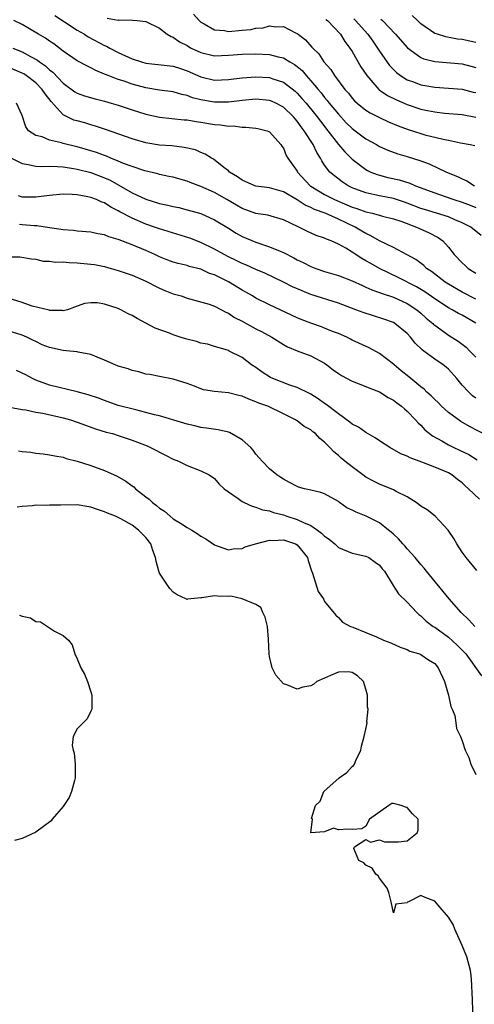
# Model space of a CAD drawing. Units: inches. Extents: x 2580000 to 2583000, y 1509000 to 1512000.
# Drawn here: x 2580475 to 2580541, y 1509684 to 1509827 of the extents above; entities that cross this region are included whole.
import ezdxf

# ---------------------------------------------------------------- set-up
doc = ezdxf.new("R2010")
doc.units = ezdxf.units.IN
doc.header["$MEASUREMENT"] = 0
doc.layers.add('LD25801509_2ft', color=132, linetype='Continuous')

msp = doc.modelspace()

# ---------------------------------------------------------------- linework, layer by layer
at = {"layer": 'LD25801509_2ft'}
for points, elevation in [([(2580541.76, 1509795.76), (2580540.26, 1509797), (2580539, 1509797.63), (2580537.93, 1509798.07), (2580537, 1509798.48), (2580533.54, 1509799.54), (2580533, 1509799.72), (2580531, 1509800.49), (2580530.62, 1509800.62), (2580529, 1509801.13), (2580527, 1509801.52), (2580526.32, 1509801.68), (2580525, 1509801.95), (2580523, 1509802.72), (2580522.43, 1509803), (2580521.56, 1509803.56), (2580520.42, 1509804.42), (2580519.76, 1509805), (2580519, 1509806), (2580518.6, 1509806.6), (2580518.4, 1509807), (2580517.85, 1509807.85), (2580517.33, 1509809), (2580516.04, 1509811), (2580515.58, 1509811.58), (2580515, 1509812.39), (2580514.7, 1509812.7), (2580514.47, 1509813), (2580513, 1509814.42), (2580511.89, 1509815), (2580511.28, 1509815.28), (2580511, 1509815.39), (2580509, 1509815.56), (2580507, 1509815.38), (2580505, 1509815.15), (2580503, 1509815.12), (2580501, 1509815.46), (2580499.78, 1509815.78), (2580499, 1509816.09), (2580498.24, 1509816.24), (2580497, 1509816.63), (2580495, 1509816.91), (2580493, 1509817.23), (2580491, 1509817.76), (2580489.83, 1509818.17), (2580489, 1509818.44), (2580487.53, 1509819), (2580487.15, 1509819.15), (2580487, 1509819.23), (2580485.74, 1509819.74), (2580485, 1509820.13), (2580484.4, 1509820.4), (2580483, 1509821.14), (2580481, 1509822.53), (2580479.61, 1509823.61), (2580479, 1509824.01), (2580478.43, 1509824.43), (2580477.38, 1509825), (2580475, 1509826.44), (2580473.81, 1509827)], 8282), ([(2580479.75, 1509827.75), (2580481.19, 1509826.81), (2580483, 1509825.6), (2580484.06, 1509825), (2580484.61, 1509824.61), (2580487, 1509823.38), (2580487.28, 1509823.28), (2580487.78, 1509823), (2580489, 1509822.36), (2580491, 1509821.45), (2580492.37, 1509821), (2580493, 1509820.82), (2580497, 1509820.38), (2580498.03, 1509820.03), (2580499, 1509819.71), (2580501, 1509818.82), (2580503, 1509818.35), (2580505, 1509818.42), (2580507, 1509818.67), (2580509, 1509818.81), (2580511, 1509818.71), (2580511.45, 1509818.55), (2580513, 1509818.06), (2580514.72, 1509816.72), (2580515, 1509816.47), (2580515.7, 1509815.7), (2580516.3, 1509815), (2580517.52, 1509813.52), (2580517.93, 1509813), (2580518.38, 1509812.38), (2580519.47, 1509811), (2580521, 1509809), (2580521.92, 1509807.92), (2580523, 1509806.88), (2580525, 1509805.36), (2580525.23, 1509805.23), (2580525.72, 1509805), (2580526.62, 1509804.62), (2580527, 1509804.52), (2580528.21, 1509804.21), (2580529.85, 1509803.85), (2580531.37, 1509803.37), (2580532.23, 1509803), (2580535, 1509801.97), (2580536.55, 1509801.45), (2580537.79, 1509801), (2580539, 1509800.61), (2580540.16, 1509800.16), (2580541, 1509799.82)], 8280), ([(2580487.36, 1509827.36), (2580489, 1509827.07), (2580489.09, 1509827.09), (2580491.05, 1509827.05), (2580491.74, 1509827), (2580493, 1509826.87), (2580495, 1509825.91), (2580496.11, 1509825), (2580496.69, 1509824.69), (2580497, 1509824.6), (2580497.91, 1509823.91), (2580499, 1509823.36), (2580499.21, 1509823.21), (2580499.61, 1509823), (2580501, 1509822.36), (2580503, 1509821.89), (2580505, 1509821.95), (2580507, 1509822.12), (2580509, 1509822.18), (2580511, 1509822.08), (2580512.25, 1509821.75), (2580513, 1509821.59), (2580513.95, 1509821), (2580514.62, 1509820.62), (2580515, 1509820.33), (2580515.72, 1509819.72), (2580516.3, 1509819), (2580517, 1509818.24), (2580518.04, 1509817), (2580518.49, 1509816.49), (2580519, 1509815.83), (2580519.39, 1509815.39), (2580519.68, 1509815), (2580521, 1509813.38), (2580522.15, 1509812.15), (2580523, 1509811.31), (2580523.45, 1509811), (2580525, 1509809.84), (2580526.52, 1509809), (2580527, 1509808.72), (2580528.18, 1509808.18), (2580529.64, 1509807.64), (2580531, 1509807.27), (2580533, 1509806.64), (2580534.19, 1509806.19), (2580536.71, 1509805), (2580538.33, 1509804.33), (2580539, 1509803.99), (2580539.7, 1509803.7), (2580540.78, 1509803)], 8278), ([(2580499.93, 1509827.93), (2580500.74, 1509827), (2580501, 1509826.75), (2580501.48, 1509826.52), (2580503, 1509825.64), (2580504.46, 1509825.54), (2580505, 1509825.43), (2580507, 1509825.58), (2580508.28, 1509825.72), (2580509, 1509825.9), (2580510.04, 1509825.96), (2580511, 1509826.22), (2580511.92, 1509826.08), (2580513, 1509826.11), (2580514.78, 1509825.22), (2580515, 1509825.13), (2580515.14, 1509825), (2580516.22, 1509824.22), (2580517.15, 1509823.15), (2580517.27, 1509823), (2580518.14, 1509822.14), (2580518.89, 1509821), (2580519.88, 1509819.88), (2580520.44, 1509819), (2580521.95, 1509817), (2580522.45, 1509816.45), (2580523, 1509815.73), (2580523.35, 1509815.35), (2580523.71, 1509815), (2580525, 1509813.98), (2580525.6, 1509813.6), (2580527, 1509812.92), (2580528.31, 1509812.31), (2580529.7, 1509811.7), (2580531.16, 1509811.16), (2580533, 1509810.57), (2580533.59, 1509810.41), (2580536.24, 1509809.76), (2580537, 1509809.62), (2580538.74, 1509809.26), (2580540.18, 1509809), (2580540.85, 1509808.85)], 8276), ([(2580519.17, 1509827.17), (2580519.43, 1509827), (2580521.3, 1509825), (2580521.94, 1509823.94), (2580522.66, 1509823), (2580523, 1509822.48), (2580524.28, 1509820.28), (2580525.12, 1509819), (2580526.89, 1509817), (2580526.94, 1509816.94), (2580528.13, 1509816.13), (2580529.47, 1509815.47), (2580531, 1509814.79), (2580533, 1509814.13), (2580533.95, 1509813.95), (2580535, 1509813.73), (2580536.44, 1509813.56), (2580539, 1509813.33), (2580541, 1509812.98)], 8274), ([(2580523.23, 1509827.23), (2580523.48, 1509827), (2580525.3, 1509825), (2580525.99, 1509823.99), (2580526.71, 1509823), (2580527, 1509822.53), (2580528.45, 1509820.45), (2580529, 1509819.87), (2580529.44, 1509819.44), (2580530.05, 1509819), (2580531, 1509818.41), (2580531.91, 1509818.09), (2580533, 1509817.68), (2580535, 1509817.33), (2580539, 1509817.02), (2580540.62, 1509816.62), (2580541, 1509816.54)], 8272), ([(2580527.19, 1509827.19), (2580527.39, 1509827), (2580529.32, 1509825), (2580531.04, 1509823.04), (2580533, 1509821.61), (2580533.43, 1509821.43), (2580535, 1509821.04), (2580539, 1509820.69), (2580541, 1509820.18)], 8270), ([(2580541, 1509823.81), (2580539, 1509824.25), (2580538.31, 1509824.31), (2580536.61, 1509824.61), (2580535.39, 1509825), (2580535, 1509825.14), (2580533, 1509826.53), (2580532.49, 1509827), (2580531.74, 1509827.74)], 8268), ([(2580473.65, 1509823), (2580475, 1509822.45), (2580476.22, 1509821.78), (2580477.25, 1509821.25), (2580477.54, 1509821), (2580478.41, 1509820.41), (2580479, 1509819.86), (2580479.5, 1509819.5), (2580481, 1509817.89), (2580482.66, 1509816.66), (2580483, 1509816.46), (2580484.07, 1509816.07), (2580485.63, 1509815.63), (2580487, 1509815.29), (2580487.98, 1509815), (2580489, 1509814.69), (2580491, 1509814.03), (2580493, 1509813.42), (2580495, 1509812.98), (2580498.59, 1509812.59), (2580499, 1509812.58), (2580500.32, 1509812.32), (2580501, 1509812.24), (2580503, 1509811.91), (2580503.86, 1509811.86), (2580505, 1509811.67), (2580505.69, 1509811.69), (2580507, 1509811.5), (2580507.52, 1509811.52), (2580509, 1509811.36), (2580509.31, 1509811.31), (2580510.64, 1509811), (2580510.9, 1509810.9), (2580511, 1509810.83), (2580512.62, 1509809), (2580512.76, 1509808.76), (2580513, 1509808.48), (2580513.42, 1509807.42), (2580513.67, 1509807), (2580515, 1509805.11), (2580515.06, 1509805), (2580516.89, 1509803), (2580517, 1509802.92), (2580519, 1509801.74), (2580520.45, 1509801), (2580522.24, 1509800.24), (2580523, 1509799.91), (2580523.69, 1509799.69), (2580525, 1509799.21), (2580525.93, 1509799), (2580526.79, 1509798.79), (2580527, 1509798.71), (2580527.4, 1509798.6), (2580529, 1509798.19), (2580530.21, 1509797.79), (2580532.37, 1509797), (2580532.79, 1509796.79), (2580534.18, 1509796.18), (2580535.49, 1509795.49), (2580536.19, 1509795), (2580537, 1509794.08), (2580537.85, 1509793), (2580539, 1509791.79), (2580539.41, 1509791.41), (2580539.88, 1509791), (2580541, 1509790.31)], 8284), ([(2580541, 1509786.55), (2580539, 1509787.56), (2580537, 1509788.69), (2580536.53, 1509789), (2580534.54, 1509790.54), (2580533.81, 1509791), (2580533.41, 1509791.41), (2580532.28, 1509792.28), (2580530.99, 1509792.99), (2580529, 1509794.05), (2580527, 1509795.01), (2580525.74, 1509795.74), (2580525, 1509796.05), (2580524.42, 1509796.42), (2580523.42, 1509797), (2580521, 1509798.14), (2580519.07, 1509799), (2580517.55, 1509799.55), (2580517, 1509799.84), (2580516.18, 1509800.18), (2580515, 1509800.98), (2580513, 1509802.14), (2580511, 1509802.69), (2580509, 1509802.96), (2580508.87, 1509803), (2580507, 1509803.82), (2580506.31, 1509804.31), (2580505.15, 1509805), (2580505, 1509805.15), (2580504.36, 1509805.64), (2580502.85, 1509806.85), (2580502.56, 1509807), (2580501.61, 1509807.61), (2580501, 1509807.82), (2580500.2, 1509808.2), (2580498.58, 1509808.58), (2580496.78, 1509808.78), (2580495, 1509808.91), (2580493, 1509809.23), (2580491, 1509809.81), (2580487.16, 1509811.16), (2580485.67, 1509811.67), (2580485, 1509811.85), (2580484.12, 1509812.12), (2580483, 1509812.41), (2580482.55, 1509812.55), (2580481, 1509813.32), (2580479.22, 1509815.22), (2580478.35, 1509816.34), (2580477.94, 1509817), (2580477, 1509817.96), (2580475.61, 1509819), (2580475.24, 1509819.24), (2580475, 1509819.36), (2580473, 1509820.22)], 8286), ([(2580541, 1509783.06), (2580539, 1509784.2), (2580538.47, 1509784.47), (2580537.56, 1509785), (2580537, 1509785.29), (2580535, 1509786.58), (2580533.59, 1509787.59), (2580532.34, 1509788.34), (2580529.7, 1509789.7), (2580526.99, 1509790.99), (2580525.7, 1509791.7), (2580525, 1509792.11), (2580524.42, 1509792.42), (2580523, 1509793.35), (2580522.07, 1509793.93), (2580521, 1509794.54), (2580519.96, 1509795), (2580519.25, 1509795.25), (2580519, 1509795.39), (2580517.78, 1509795.78), (2580516.4, 1509796.4), (2580515.24, 1509797), (2580513, 1509798.07), (2580510.72, 1509798.72), (2580509, 1509798.98), (2580507, 1509799.69), (2580506.19, 1509800.19), (2580504.8, 1509801), (2580503, 1509802.01), (2580501, 1509802.9), (2580499.46, 1509803.46), (2580499, 1509803.67), (2580497.94, 1509803.94), (2580497, 1509804.23), (2580496.37, 1509804.37), (2580495, 1509804.64), (2580494.73, 1509804.73), (2580492.84, 1509805.16), (2580491, 1509805.78), (2580489.76, 1509806.24), (2580489, 1509806.58), (2580487.93, 1509807), (2580487.29, 1509807.29), (2580487, 1509807.38), (2580485.83, 1509807.83), (2580485, 1509808.09), (2580483, 1509808.67), (2580481.57, 1509809), (2580481, 1509809.15), (2580480.76, 1509809.24), (2580479, 1509809.64), (2580477.91, 1509810.09), (2580477, 1509810.32), (2580475.93, 1509811), (2580475.54, 1509811.54), (2580475, 1509813.2), (2580474.21, 1509815)], 8288), ([(2580473.17, 1509807.17), (2580475, 1509806.22), (2580475.91, 1509806.09), (2580477, 1509805.84), (2580477.79, 1509805.79), (2580479, 1509805.84), (2580480.18, 1509805.82), (2580481, 1509805.74), (2580482.47, 1509805.53), (2580483, 1509805.43), (2580485, 1509804.94), (2580487, 1509804.17), (2580487.8, 1509803.8), (2580489.1, 1509803.1), (2580491, 1509801.99), (2580493, 1509801.03), (2580495, 1509800.44), (2580496.2, 1509800.2), (2580497, 1509799.99), (2580497.82, 1509799.82), (2580499, 1509799.51), (2580501, 1509798.95), (2580502.36, 1509798.36), (2580503, 1509798.07), (2580505, 1509796.85), (2580506.13, 1509796.13), (2580507, 1509795.65), (2580509, 1509794.81), (2580511, 1509794.14), (2580512.52, 1509793.48), (2580513, 1509793.3), (2580514.52, 1509792.52), (2580515, 1509792.26), (2580515.86, 1509791.86), (2580517, 1509791.28), (2580517.73, 1509791), (2580519, 1509790.56), (2580521, 1509789.97), (2580523, 1509789.18), (2580524.49, 1509788.49), (2580525, 1509788.29), (2580525.87, 1509787.87), (2580527, 1509787.51), (2580527.35, 1509787.35), (2580529, 1509786.82), (2580531, 1509785.91), (2580532.4, 1509785), (2580533, 1509784.49), (2580533.78, 1509783.78), (2580534.71, 1509783), (2580534.85, 1509782.85), (2580535, 1509782.73), (2580535.88, 1509782.12), (2580537, 1509781.32), (2580538.43, 1509780.43), (2580539, 1509780.01), (2580539.56, 1509779.56), (2580540.13, 1509779), (2580541, 1509778.09)], 8290), ([(2580541, 1509772.16), (2580540.51, 1509772.51), (2580539.95, 1509773), (2580539, 1509774.06), (2580538.21, 1509775), (2580537, 1509776.35), (2580536.67, 1509776.67), (2580536.25, 1509777), (2580535, 1509777.82), (2580533.43, 1509779), (2580533.17, 1509779.17), (2580532.16, 1509780.16), (2580531.5, 1509781), (2580531, 1509781.54), (2580529.23, 1509783), (2580529, 1509783.14), (2580527.63, 1509783.63), (2580524.59, 1509784.59), (2580523.56, 1509785), (2580521, 1509785.95), (2580517, 1509787.21), (2580515.72, 1509787.72), (2580514.34, 1509788.34), (2580513, 1509789.01), (2580510.31, 1509790.31), (2580509, 1509790.86), (2580507.52, 1509791.52), (2580507, 1509791.72), (2580506.16, 1509792.16), (2580505, 1509792.69), (2580504.4, 1509793), (2580503, 1509793.78), (2580501, 1509794.74), (2580499.38, 1509795.38), (2580495, 1509796.74), (2580494.28, 1509797), (2580493, 1509797.42), (2580491, 1509798.28), (2580489.23, 1509799.23), (2580489, 1509799.38), (2580487.91, 1509799.91), (2580487, 1509800.51), (2580486.62, 1509800.62), (2580485.81, 1509801), (2580485, 1509801.31), (2580484.59, 1509801.41), (2580483, 1509801.67), (2580482.27, 1509801.73), (2580481, 1509801.77), (2580479, 1509801.6), (2580477, 1509801.33), (2580475, 1509801.34), (2580474.47, 1509801.53)], 8292), ([(2580542.66, 1509766.66), (2580540.05, 1509768.05), (2580538.78, 1509768.78), (2580537, 1509770.09), (2580536, 1509771), (2580535.51, 1509771.51), (2580535, 1509771.96), (2580534.48, 1509772.48), (2580533.88, 1509773), (2580533.46, 1509773.46), (2580533, 1509773.79), (2580531.52, 1509775), (2580531.24, 1509775.24), (2580530.14, 1509776.14), (2580529.1, 1509777), (2580529, 1509777.1), (2580527, 1509778.66), (2580525.46, 1509779.46), (2580523, 1509780.59), (2580522.74, 1509780.74), (2580522.22, 1509781), (2580521, 1509781.52), (2580520.15, 1509781.85), (2580519, 1509782.34), (2580518.53, 1509782.53), (2580517, 1509783.04), (2580515.59, 1509783.59), (2580515, 1509783.83), (2580511, 1509785.69), (2580509, 1509786.69), (2580508.5, 1509787), (2580507.55, 1509787.55), (2580507, 1509787.85), (2580505, 1509789.06), (2580503, 1509790.05), (2580502.28, 1509790.28), (2580501, 1509790.87), (2580499.29, 1509791.29), (2580499, 1509791.4), (2580497.69, 1509791.69), (2580497, 1509791.89), (2580496.21, 1509792.21), (2580495, 1509792.67), (2580494.32, 1509793), (2580493, 1509793.58), (2580491, 1509794.42), (2580489.14, 1509795.14), (2580489, 1509795.21), (2580487.6, 1509795.6), (2580487, 1509795.86), (2580486.01, 1509796.01), (2580485, 1509796.24), (2580483, 1509796.42), (2580482.48, 1509796.48), (2580481, 1509796.6), (2580480.67, 1509796.67), (2580479, 1509796.89), (2580477.17, 1509797.17), (2580476.82, 1509797.18), (2580475, 1509797.32), (2580474.64, 1509797.36)], 8294), ([(2580472.68, 1509792.68), (2580474.7, 1509792.7), (2580476.4, 1509792.4), (2580477, 1509792.32), (2580478.05, 1509792.05), (2580479, 1509792.04), (2580479.89, 1509791.89), (2580481, 1509791.93), (2580481.84, 1509791.84), (2580483, 1509791.83), (2580485, 1509791.63), (2580485.55, 1509791.55), (2580487, 1509791.26), (2580487.97, 1509791), (2580489, 1509790.7), (2580491, 1509790), (2580493, 1509789.14), (2580493.3, 1509789), (2580494.4, 1509788.4), (2580495, 1509788.13), (2580495.78, 1509787.78), (2580497, 1509787.32), (2580498.15, 1509787), (2580499, 1509786.69), (2580502.22, 1509785.78), (2580503, 1509785.5), (2580503.99, 1509785), (2580504.63, 1509784.63), (2580505, 1509784.51), (2580505.88, 1509783.88), (2580507, 1509783.31), (2580509, 1509782.22), (2580509.83, 1509781.83), (2580511.32, 1509781), (2580513, 1509779.94), (2580513.61, 1509779.61), (2580515.03, 1509779.03), (2580517, 1509778.3), (2580519, 1509777.22), (2580519.31, 1509777), (2580520.26, 1509776.26), (2580521, 1509775.72), (2580521.44, 1509775.44), (2580523, 1509774.61), (2580523.61, 1509774.39), (2580525, 1509773.86), (2580525.58, 1509773.58), (2580527, 1509773.05), (2580528.24, 1509772.24), (2580529, 1509771.87), (2580529.48, 1509771.48), (2580530.2, 1509771), (2580530.6, 1509770.6), (2580531, 1509770.27), (2580532.22, 1509769), (2580532.58, 1509768.58), (2580533, 1509768.22), (2580533.57, 1509767.57), (2580534.69, 1509766.69), (2580536.05, 1509765.95), (2580537, 1509765.39), (2580537.78, 1509765), (2580538.62, 1509764.62), (2580539.95, 1509763.95), (2580541.18, 1509763.18)], 8296), ([(2580541.5, 1509757.5), (2580539.92, 1509759), (2580539.43, 1509759.43), (2580539, 1509759.84), (2580538.33, 1509760.33), (2580537.48, 1509761), (2580537, 1509761.28), (2580535, 1509762.14), (2580533.13, 1509762.87), (2580531.46, 1509763.46), (2580531, 1509763.72), (2580530.08, 1509764.08), (2580528.49, 1509765), (2580527, 1509765.94), (2580526.37, 1509766.37), (2580525, 1509767.14), (2580523.92, 1509767.92), (2580523, 1509768.39), (2580522.67, 1509768.67), (2580521, 1509769.86), (2580519.22, 1509771.22), (2580519, 1509771.37), (2580518.07, 1509772.07), (2580517, 1509772.71), (2580516.82, 1509772.82), (2580515, 1509773.7), (2580513.96, 1509774.04), (2580511.46, 1509775), (2580511.15, 1509775.15), (2580509.92, 1509775.92), (2580509, 1509776.59), (2580508.36, 1509777), (2580507, 1509778.04), (2580505.11, 1509779), (2580505, 1509779.05), (2580503.51, 1509779.51), (2580503, 1509779.64), (2580501.98, 1509779.98), (2580501, 1509780.16), (2580500.37, 1509780.37), (2580498.76, 1509780.76), (2580497.98, 1509781), (2580497, 1509781.33), (2580496.43, 1509781.57), (2580494.34, 1509782.34), (2580493, 1509783.06), (2580491.72, 1509783.72), (2580491, 1509784.15), (2580490.41, 1509784.41), (2580489.36, 1509785), (2580489, 1509785.16), (2580487, 1509785.82), (2580485.99, 1509786.01), (2580485, 1509786.01), (2580484.08, 1509785.91), (2580482.65, 1509785.35), (2580481.62, 1509785), (2580481, 1509784.84), (2580480.88, 1509784.88), (2580479, 1509784.89), (2580478.93, 1509784.93), (2580476.48, 1509785.52), (2580475, 1509786.03), (2580473, 1509786.66)], 8298), ([(2580541.14, 1509747.14), (2580539.56, 1509749), (2580539, 1509749.79), (2580538.2, 1509751), (2580537.78, 1509751.78), (2580536.98, 1509752.98), (2580535.05, 1509755), (2580533.91, 1509755.91), (2580533, 1509756.46), (2580532.72, 1509756.72), (2580532.31, 1509757), (2580531, 1509757.8), (2580529.41, 1509758.59), (2580529, 1509758.83), (2580527, 1509759.66), (2580526.09, 1509760.09), (2580525, 1509760.69), (2580524.54, 1509761), (2580523, 1509762.16), (2580521.96, 1509763), (2580521.42, 1509763.42), (2580521, 1509763.81), (2580520.33, 1509764.33), (2580519.78, 1509765), (2580519, 1509765.77), (2580518.31, 1509766.31), (2580517.68, 1509767), (2580517.28, 1509767.28), (2580517, 1509767.53), (2580516.03, 1509768.03), (2580515, 1509768.86), (2580514.9, 1509768.9), (2580514.77, 1509769), (2580513, 1509769.89), (2580510.73, 1509771), (2580509.44, 1509771.44), (2580509, 1509771.64), (2580507.99, 1509771.99), (2580507, 1509772.43), (2580506.53, 1509772.53), (2580505, 1509772.94), (2580503, 1509773.14), (2580501.37, 1509773.37), (2580501, 1509773.52), (2580500.09, 1509773.91), (2580499, 1509774.29), (2580497, 1509774.92), (2580495, 1509775.29), (2580493.58, 1509775.58), (2580493, 1509775.65), (2580491.97, 1509775.97), (2580491, 1509776.16), (2580490.41, 1509776.41), (2580489, 1509776.82), (2580488.56, 1509777), (2580487, 1509777.68), (2580485.91, 1509778.09), (2580485, 1509778.47), (2580483.16, 1509778.84), (2580483, 1509778.89), (2580481.93, 1509779), (2580481, 1509779.07), (2580479, 1509779.49), (2580477.92, 1509779.92), (2580477, 1509780.37), (2580476.56, 1509780.56), (2580475.69, 1509781), (2580475, 1509781.31), (2580473, 1509781.93)], 8300), ([(2580540.84, 1509739), (2580539.97, 1509739.97), (2580538.87, 1509741), (2580537.09, 1509743), (2580533.82, 1509747), (2580533.47, 1509747.47), (2580533, 1509747.99), (2580532.16, 1509749), (2580531, 1509750.28), (2580530.68, 1509750.68), (2580530.35, 1509751), (2580529.74, 1509751.74), (2580529, 1509752.39), (2580528.69, 1509752.69), (2580528.27, 1509753), (2580527, 1509754.02), (2580525.03, 1509755.03), (2580523.57, 1509755.57), (2580523, 1509755.88), (2580522.23, 1509756.23), (2580521.18, 1509757), (2580521, 1509757.12), (2580519, 1509758.25), (2580518.44, 1509758.44), (2580517, 1509758.81), (2580516.09, 1509759), (2580515.21, 1509759.21), (2580515, 1509759.3), (2580513.91, 1509759.91), (2580513, 1509760.37), (2580512.64, 1509760.64), (2580512.04, 1509761), (2580511, 1509761.87), (2580509.91, 1509763), (2580509.49, 1509763.49), (2580509, 1509764.01), (2580508.59, 1509764.59), (2580508.26, 1509765), (2580507, 1509766.12), (2580505.15, 1509767.15), (2580505, 1509767.21), (2580503.54, 1509767.54), (2580501.8, 1509767.8), (2580501, 1509767.89), (2580500.11, 1509768.11), (2580499, 1509768.36), (2580498.53, 1509768.53), (2580495, 1509769.57), (2580494.25, 1509769.75), (2580493, 1509770.09), (2580491.56, 1509770.44), (2580489, 1509771.1), (2580487, 1509771.79), (2580486.13, 1509772.13), (2580484.63, 1509772.63), (2580483, 1509773.08), (2580479, 1509774.06), (2580477, 1509774.77), (2580476.53, 1509775), (2580475.55, 1509775.55), (2580475, 1509775.79), (2580474.18, 1509776.19)], 8302), ([(2580473.17, 1509770.83), (2580475, 1509770.49), (2580475.54, 1509770.46), (2580477, 1509770.13), (2580478.02, 1509769.98), (2580481, 1509769.3), (2580482.04, 1509769), (2580483, 1509768.68), (2580484.22, 1509768.22), (2580485.69, 1509767.69), (2580487.23, 1509767.23), (2580488.14, 1509767), (2580489, 1509766.74), (2580491, 1509766.07), (2580493.21, 1509765.21), (2580493.7, 1509765), (2580495.86, 1509763.86), (2580497, 1509763.31), (2580497.76, 1509763), (2580499, 1509762.35), (2580501, 1509761.58), (2580502.23, 1509761), (2580503, 1509760.46), (2580503.68, 1509759.68), (2580504.4, 1509759), (2580505, 1509758.54), (2580506.41, 1509757.59), (2580507, 1509757.16), (2580507.3, 1509757), (2580508.45, 1509756.45), (2580509, 1509756.34), (2580509.95, 1509755.95), (2580511, 1509755.77), (2580511.55, 1509755.55), (2580513, 1509755.18), (2580513.51, 1509755), (2580515, 1509754.54), (2580515.91, 1509754.09), (2580517, 1509753.65), (2580517.96, 1509753), (2580518.56, 1509752.56), (2580519, 1509752.1), (2580519.68, 1509751.68), (2580520.46, 1509751), (2580521, 1509750.48), (2580523, 1509749.64), (2580525, 1509749.21), (2580525.42, 1509749), (2580526.35, 1509748.35), (2580527, 1509747.87), (2580527.36, 1509747.36), (2580527.69, 1509747), (2580528.96, 1509744.96), (2580529.74, 1509743.74), (2580531, 1509742.5), (2580532.42, 1509741), (2580532.72, 1509740.72), (2580533, 1509740.52), (2580533.78, 1509739.78), (2580534.8, 1509739), (2580535, 1509738.87), (2580537, 1509737.44), (2580538.29, 1509736.29), (2580539.54, 1509735), (2580541.83, 1509731.83)], 8304), ([(2580474.49, 1509764.49), (2580475, 1509764.38), (2580476.29, 1509764.29), (2580477, 1509764.15), (2580478.05, 1509764.05), (2580479, 1509763.93), (2580479.75, 1509763.75), (2580481, 1509763.56), (2580481.4, 1509763.4), (2580483.01, 1509762.99), (2580485, 1509762.37), (2580487, 1509761.66), (2580488.82, 1509760.82), (2580490.1, 1509760.1), (2580491, 1509759.41), (2580491.25, 1509759.25), (2580491.48, 1509759), (2580493, 1509757.84), (2580493.49, 1509757.49), (2580493.95, 1509757), (2580494.56, 1509756.56), (2580495, 1509756.17), (2580495.72, 1509755.72), (2580496.54, 1509755), (2580497, 1509754.64), (2580498.03, 1509753.97), (2580499, 1509753.38), (2580499.69, 1509753), (2580500.48, 1509752.48), (2580501, 1509752.1), (2580501.71, 1509751.71), (2580503, 1509750.84), (2580503.24, 1509750.76), (2580505, 1509750.1), (2580505.72, 1509750.28), (2580507, 1509750.33), (2580507.43, 1509750.57), (2580508.93, 1509751), (2580511, 1509751.52), (2580511.47, 1509751.47), (2580513, 1509751.55), (2580514.74, 1509751), (2580515, 1509750.86), (2580516.49, 1509749), (2580516.59, 1509748.59), (2580517.07, 1509747.07), (2580517.25, 1509746.75), (2580518.08, 1509744.08), (2580518.82, 1509743), (2580519, 1509742.6), (2580520.65, 1509740.65), (2580521, 1509740.3), (2580521.61, 1509739.61), (2580522.75, 1509739), (2580523.1, 1509738.9), (2580525, 1509738.13), (2580526.52, 1509737.48), (2580527.57, 1509737), (2580528.61, 1509736.61), (2580529.98, 1509735.98), (2580531, 1509735.62), (2580531.41, 1509735.41), (2580532.77, 1509735), (2580533, 1509734.9), (2580534.12, 1509734.12), (2580535, 1509733.59), (2580535.52, 1509733), (2580536.41, 1509731), (2580537.01, 1509729), (2580537.34, 1509727.34), (2580537.54, 1509727), (2580537.95, 1509726.05), (2580538.09, 1509725), (2580538.18, 1509724.18), (2580538.75, 1509723), (2580539, 1509722.37), (2580539.45, 1509721), (2580539.96, 1509719.96), (2580540.24, 1509719), (2580541, 1509717.48)], 8306), ([(2580540.53, 1509683), (2580540.49, 1509685), (2580540.46, 1509685.54), (2580540.39, 1509687), (2580540.3, 1509688.3), (2580540.22, 1509689), (2580539.67, 1509691), (2580539, 1509692.65), (2580537.95, 1509695), (2580537.69, 1509695.69), (2580537, 1509696.78), (2580535.51, 1509698.49), (2580535, 1509699.11), (2580533.62, 1509699.62), (2580533, 1509699.89), (2580531.21, 1509699), (2580531.06, 1509698.94), (2580531, 1509698.84), (2580529.33, 1509698.67), (2580529, 1509697.37), (2580528.68, 1509699), (2580528.33, 1509700.33), (2580528.09, 1509701), (2580527, 1509702.43), (2580526.78, 1509702.78), (2580526.43, 1509703), (2580525.89, 1509703.89), (2580525, 1509704.34), (2580524.68, 1509704.68), (2580523.95, 1509705), (2580523.26, 1509706.74), (2580523.36, 1509707), (2580525, 1509708.03), (2580525.67, 1509707.67), (2580527, 1509708.02), (2580527.7, 1509707.7), (2580529.72, 1509707.72), (2580531, 1509707.83), (2580532.44, 1509709), (2580532.58, 1509709.42), (2580532.59, 1509711), (2580531.79, 1509711.79), (2580531, 1509712.71), (2580530.74, 1509712.74), (2580530.11, 1509713), (2580529, 1509713.28), (2580528.75, 1509713.25), (2580528.33, 1509713), (2580525.53, 1509711), (2580525, 1509710), (2580524.39, 1509709.61), (2580523, 1509709.48), (2580522.44, 1509709.56), (2580521, 1509709.45), (2580520.29, 1509709.71), (2580519, 1509709.15), (2580517.01, 1509709.01), (2580517.22, 1509711), (2580517.1, 1509711.1), (2580517.68, 1509713), (2580518.37, 1509713.63), (2580518.88, 1509715), (2580521.12, 1509717), (2580522.21, 1509717.79), (2580523, 1509718.65), (2580523.22, 1509718.78), (2580523.33, 1509719), (2580523.54, 1509719.54), (2580524.26, 1509721), (2580524.38, 1509721.62), (2580524.76, 1509723), (2580525, 1509724.06), (2580525.19, 1509725), (2580525.16, 1509725.16), (2580525.32, 1509727), (2580525.25, 1509727.25), (2580525.23, 1509729), (2580525, 1509729.89), (2580524.66, 1509731), (2580523.8, 1509731.8), (2580523, 1509732.32), (2580522.4, 1509732.4), (2580521, 1509732.33), (2580519.86, 1509731.86), (2580519, 1509731.47), (2580517.86, 1509731), (2580517.41, 1509730.59), (2580517, 1509730.38), (2580515.85, 1509730.15), (2580515, 1509729.88), (2580513.5, 1509730.5), (2580513, 1509730.65), (2580511.92, 1509731.92), (2580511.38, 1509733), (2580511, 1509734.63), (2580510.93, 1509735), (2580510.86, 1509737.14), (2580510.69, 1509739), (2580510.33, 1509740.33), (2580509.99, 1509741), (2580509.73, 1509741.73), (2580509, 1509742.16), (2580507.01, 1509743), (2580505.37, 1509743.37), (2580505, 1509743.36), (2580503.41, 1509743.41), (2580503, 1509743.46), (2580501.15, 1509743.15), (2580501, 1509743.16), (2580499.53, 1509743), (2580499.06, 1509742.94), (2580499, 1509742.91), (2580498.83, 1509743), (2580497.57, 1509743.57), (2580497, 1509743.97), (2580496.51, 1509744.51), (2580496.15, 1509745), (2580495, 1509746.75), (2580494.88, 1509747), (2580494.49, 1509748.49), (2580494.39, 1509749), (2580494.03, 1509750.03), (2580493.73, 1509751), (2580493, 1509751.92), (2580492.45, 1509752.45), (2580491.94, 1509753), (2580491, 1509753.68), (2580489.39, 1509754.61), (2580489, 1509754.81), (2580488.58, 1509755), (2580487.44, 1509755.44), (2580487, 1509755.66), (2580485.96, 1509755.96), (2580485, 1509756.32), (2580484.4, 1509756.4), (2580483, 1509756.64), (2580480.6, 1509756.6), (2580479, 1509756.59), (2580478.56, 1509756.56), (2580477, 1509756.62), (2580476.53, 1509756.53), (2580475, 1509756.42), (2580474.3, 1509756.3)], 8308), ([(2580474.65, 1509740.65), (2580475, 1509740.49), (2580476.23, 1509740.23), (2580477, 1509739.72), (2580477.67, 1509739.67), (2580479.71, 1509738.29), (2580481, 1509737.68), (2580481.75, 1509737), (2580482.3, 1509736.3), (2580482.7, 1509735), (2580483, 1509734.31), (2580483.53, 1509733), (2580484.07, 1509732.07), (2580484.51, 1509731), (2580485, 1509729.48), (2580485.13, 1509729), (2580485.14, 1509727), (2580485, 1509726.67), (2580484.45, 1509725.55), (2580483, 1509724.14), (2580482.42, 1509723), (2580482.3, 1509721.7), (2580482.46, 1509721), (2580482.58, 1509720.58), (2580482.75, 1509719), (2580482.74, 1509717), (2580482.62, 1509716.63), (2580482.2, 1509715), (2580481.85, 1509714.15), (2580481, 1509712.86), (2580479.4, 1509711), (2580479.22, 1509710.78), (2580477, 1509709.1), (2580475, 1509708.19), (2580473.91, 1509707.91)], 8310)]:
    msp.add_lwpolyline(points, dxfattribs=dict(at, elevation=elevation))

doc.saveas('drawing.dxf')
